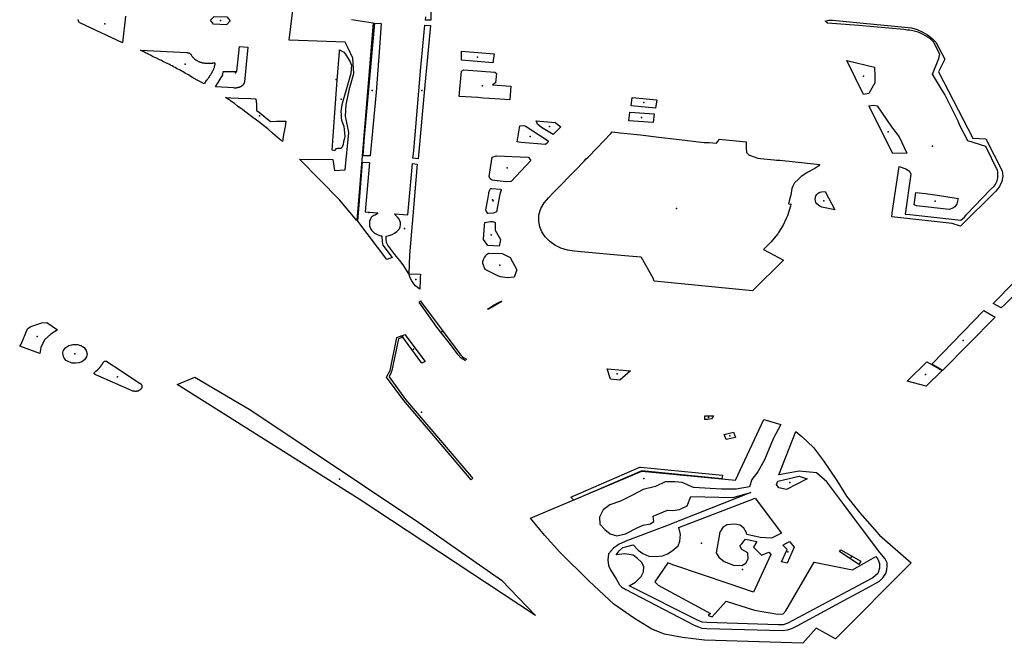
# Model space of a CAD drawing. Extents: x -9.47 to -9.31, y 38.676 to 38.759.
# Drawn here: x -9.384 to -9.38, y 38.698 to 38.701 of the extents above; entities that cross this region are included whole.
import ezdxf

# ---------------------------------------------------------------- set-up
doc = ezdxf.new("R2010")
doc.units = 0

msp = doc.modelspace()

# ---------------------------------------------------------------- linework, layer by layer
at = {"layer": 'espaco_verde'}
for points in [[(-9.382837, 38.700686), (-9.382741, 38.700671), (-9.382813, 38.699799), (-9.382889, 38.699891), (-9.383066, 38.70007), (-9.382919, 38.700069), (-9.382912, 38.70002), (-9.382864, 38.700023), (-9.382849, 38.700187), (-9.382863, 38.700259), (-9.382861, 38.700311), (-9.382844, 38.700386), (-9.382827, 38.700447), (-9.382831, 38.700515), (-9.382853, 38.700562), (-9.382865, 38.700585), (-9.383111, 38.700594), (-9.38309, 38.700777)], [(-9.382487, 38.700728), (-9.382487, 38.700683), (-9.38251, 38.700683), (-9.38251, 38.700683), (-9.382509, 38.700697)], [(-9.383834, 38.7007), (-9.383846, 38.700583), (-9.384035, 38.70067), (-9.384036, 38.700671), (-9.384037, 38.700673), (-9.384038, 38.700674), (-9.384039, 38.700675), (-9.384039, 38.700677), (-9.38404, 38.700678), (-9.384041, 38.700679), (-9.384041, 38.700681), (-9.384042, 38.700682), (-9.384042, 38.700684), (-9.384042, 38.700685)]]:
    msp.add_lwpolyline(points, dxfattribs=at)
for points in [[(-9.383458, 38.700683), (-9.383443, 38.700699), (-9.383386, 38.700697), (-9.383372, 38.700679), (-9.383388, 38.700662), (-9.383445, 38.700665), (-9.383458, 38.700683)], [(-9.380395, 38.699827), (-9.380375, 38.699826), (-9.380149, 38.699801), (-9.380134, 38.699814), (-9.380123, 38.699827), (-9.38002, 38.699934), (-9.380003, 38.699951), (-9.379999, 38.699957), (-9.379995, 38.699963), (-9.379992, 38.699969), (-9.37999, 38.699975), (-9.379988, 38.699981), (-9.379987, 38.699988), (-9.379986, 38.699994), (-9.379986, 38.700001), (-9.379986, 38.700007), (-9.379987, 38.700014), (-9.379988, 38.70002), (-9.380039, 38.700126), (-9.380119, 38.700151), (-9.380156, 38.700221), (-9.380162, 38.700238), (-9.380221, 38.700355), (-9.380235, 38.700378), (-9.380275, 38.700445), (-9.380247, 38.700514), (-9.380243, 38.700532), (-9.38027, 38.700587), (-9.380278, 38.700595), (-9.380286, 38.700602), (-9.380296, 38.700608), (-9.380306, 38.700614), (-9.380316, 38.70062), (-9.380327, 38.700625), (-9.380338, 38.700629), (-9.38035, 38.700633), (-9.380362, 38.700636), (-9.380374, 38.700638), (-9.380387, 38.700639), (-9.380401, 38.700641), (-9.3806, 38.700659), (-9.380737, 38.700669), (-9.380748, 38.700678), (-9.380732, 38.700682), (-9.380715, 38.700683), (-9.380396, 38.700652), (-9.380368, 38.700648), (-9.380342, 38.700641), (-9.380318, 38.70063), (-9.380296, 38.700618), (-9.380276, 38.700602), (-9.38026, 38.700585), (-9.380221, 38.70051), (-9.380248, 38.700455), (-9.380097, 38.700163), (-9.38004, 38.700159), (-9.379968, 38.700019), (-9.379965, 38.699995), (-9.379969, 38.699972), (-9.379979, 38.699949), (-9.379995, 38.699929), (-9.380151, 38.699774), (-9.380188, 38.699786), (-9.380454, 38.699816), (-9.380452, 38.699833), (-9.380421, 38.700037), (-9.380392, 38.700027), (-9.380376, 38.700017), (-9.38037, 38.700003), (-9.380395, 38.699827)], [(-9.382755, 38.700084), (-9.382785, 38.700085), (-9.382779, 38.700167), (-9.382734, 38.700669), (-9.382706, 38.700668), (-9.382713, 38.700562), (-9.382728, 38.700365), (-9.382755, 38.700084)], [(-9.382566, 38.700074), (-9.382563, 38.700093), (-9.382556, 38.700176), (-9.382533, 38.700459), (-9.382513, 38.70066), (-9.382489, 38.700659), (-9.382513, 38.700396), (-9.382543, 38.700072), (-9.382566, 38.700074)], [(-9.383493, 38.700495), (-9.38349, 38.700494), (-9.383488, 38.700494), (-9.383485, 38.700493), (-9.383482, 38.700493), (-9.38348, 38.700493), (-9.383477, 38.700493), (-9.383475, 38.700493), (-9.383472, 38.700493), (-9.38347, 38.700493), (-9.383467, 38.700493), (-9.383464, 38.700493), (-9.383462, 38.700493), (-9.383461, 38.700493), (-9.383459, 38.700493), (-9.383458, 38.700493), (-9.383457, 38.700493), (-9.383456, 38.700493), (-9.383455, 38.700493), (-9.383454, 38.700493), (-9.383453, 38.700493), (-9.383452, 38.700493), (-9.38345, 38.700493), (-9.383449, 38.700493), (-9.383448, 38.700493), (-9.383447, 38.700494), (-9.383446, 38.700494), (-9.383445, 38.700494), (-9.383444, 38.700494), (-9.383442, 38.700494), (-9.383441, 38.700494), (-9.38344, 38.700494), (-9.383439, 38.700495), (-9.383439, 38.700492), (-9.38344, 38.70049), (-9.38344, 38.700488), (-9.38344, 38.700485), (-9.383441, 38.700483), (-9.383441, 38.700481), (-9.383442, 38.700479), (-9.383442, 38.700477), (-9.383443, 38.700474), (-9.383443, 38.700472), (-9.383444, 38.70047), (-9.383445, 38.700468), (-9.383446, 38.700466), (-9.383447, 38.700464), (-9.383448, 38.700461), (-9.383449, 38.700459), (-9.38345, 38.700457), (-9.383451, 38.700455), (-9.383452, 38.700453), (-9.383453, 38.700451), (-9.383454, 38.700449), (-9.383455, 38.700447), (-9.383456, 38.700446), (-9.383457, 38.700444), (-9.383458, 38.700442), (-9.38346, 38.70044), (-9.383461, 38.700438), (-9.383462, 38.700437), (-9.383463, 38.700435), (-9.383464, 38.700433), (-9.383465, 38.700431), (-9.383467, 38.70043), (-9.383468, 38.700428), (-9.383469, 38.700426), (-9.38347, 38.700424), (-9.383472, 38.700423), (-9.383473, 38.700421), (-9.383474, 38.700419), (-9.383476, 38.700417), (-9.383477, 38.700416), (-9.383486, 38.700402), (-9.383536, 38.700429), (-9.383543, 38.700433), (-9.383549, 38.700437), (-9.383555, 38.700441), (-9.383562, 38.700444), (-9.383569, 38.700448), (-9.383575, 38.700452), (-9.383582, 38.700456), (-9.383588, 38.700459), (-9.383595, 38.700463), (-9.383602, 38.700466), (-9.383608, 38.70047), (-9.383615, 38.700474), (-9.383622, 38.700477), (-9.383628, 38.700481), (-9.383635, 38.700484), (-9.383642, 38.700488), (-9.383649, 38.700491), (-9.383656, 38.700495), (-9.383663, 38.700498), (-9.383669, 38.700501), (-9.383674, 38.700504), (-9.383679, 38.700506), (-9.383684, 38.700508), (-9.383689, 38.700511), (-9.383694, 38.700513), (-9.383699, 38.700516), (-9.383704, 38.700518), (-9.383709, 38.70052), (-9.383714, 38.700523), (-9.383719, 38.700525), (-9.383723, 38.700528), (-9.383728, 38.70053), (-9.383733, 38.700533), (-9.383738, 38.700535), (-9.383743, 38.700537), (-9.383748, 38.70054), (-9.383752, 38.700543), (-9.383757, 38.700545), (-9.383762, 38.700548), (-9.383767, 38.70055), (-9.383563, 38.70054), (-9.383562, 38.70054), (-9.383561, 38.70054), (-9.38356, 38.70054), (-9.383559, 38.70054), (-9.383558, 38.700539), (-9.383557, 38.700539), (-9.383556, 38.700539), (-9.383555, 38.700539), (-9.383554, 38.700538), (-9.383553, 38.700538), (-9.383553, 38.700537), (-9.383552, 38.700537), (-9.383551, 38.700537), (-9.38355, 38.700536), (-9.383549, 38.700535), (-9.383549, 38.700535), (-9.383548, 38.700534), (-9.383547, 38.700534), (-9.383547, 38.700533), (-9.383546, 38.700532), (-9.383545, 38.70053), (-9.383544, 38.700529), (-9.383543, 38.700527), (-9.383541, 38.700525), (-9.38354, 38.700523), (-9.383539, 38.700521), (-9.383537, 38.700519), (-9.383536, 38.700518), (-9.383534, 38.700516), (-9.383532, 38.700515), (-9.38353, 38.700513), (-9.383529, 38.700511), (-9.383527, 38.70051), (-9.383525, 38.700508), (-9.383523, 38.700507), (-9.383521, 38.700506), (-9.383519, 38.700504), (-9.383516, 38.700503), (-9.383514, 38.700502), (-9.383512, 38.700501), (-9.38351, 38.7005), (-9.383507, 38.700499), (-9.383505, 38.700498), (-9.383503, 38.700497), (-9.3835, 38.700497), (-9.383498, 38.700496), (-9.383495, 38.700495), (-9.383493, 38.700495)], [(-9.383294, 38.700563), (-9.383309, 38.700411), (-9.383309, 38.70041), (-9.383309, 38.700409), (-9.38331, 38.700407), (-9.38331, 38.700406), (-9.38331, 38.700405), (-9.383311, 38.700403), (-9.383311, 38.700402), (-9.383312, 38.700401), (-9.383313, 38.7004), (-9.383314, 38.700399), (-9.383315, 38.700397), (-9.383316, 38.700396), (-9.383317, 38.700395), (-9.383318, 38.700394), (-9.383319, 38.700393), (-9.38332, 38.700393), (-9.383321, 38.700392), (-9.383323, 38.700391), (-9.383324, 38.70039), (-9.383326, 38.700389), (-9.383327, 38.700389), (-9.383328, 38.700388), (-9.383329, 38.700387), (-9.383331, 38.700387), (-9.383332, 38.700386), (-9.383334, 38.700386), (-9.383335, 38.700385), (-9.383337, 38.700385), (-9.383338, 38.700385), (-9.38334, 38.700384), (-9.383341, 38.700384), (-9.383343, 38.700384), (-9.383344, 38.700384), (-9.383346, 38.700383), (-9.383347, 38.700383), (-9.383349, 38.700383), (-9.38335, 38.700383), (-9.383352, 38.700383), (-9.383354, 38.700383), (-9.383355, 38.700384), (-9.383436, 38.700388), (-9.383404, 38.700441), (-9.383402, 38.700456), (-9.383342, 38.700456), (-9.38333, 38.700567), (-9.383294, 38.700563)], [(-9.382922, 38.700109), (-9.382912, 38.700254), (-9.382901, 38.700399), (-9.38289, 38.700544), (-9.38289, 38.700551), (-9.382871, 38.700542), (-9.382863, 38.700532), (-9.382842, 38.700499), (-9.382837, 38.700484), (-9.382839, 38.700448), (-9.38286, 38.700376), (-9.382875, 38.700325), (-9.382879, 38.70031), (-9.382884, 38.70028), (-9.382883, 38.700266), (-9.382882, 38.700253), (-9.382881, 38.700241), (-9.382875, 38.700225), (-9.38287, 38.700215), (-9.382866, 38.70017), (-9.382869, 38.700157), (-9.382872, 38.700146), (-9.382874, 38.700135), (-9.382876, 38.700127), (-9.382878, 38.700122), (-9.382884, 38.700117), (-9.382899, 38.700117), (-9.382906, 38.700115), (-9.382909, 38.700111), (-9.382911, 38.700107), (-9.382922, 38.700109)], [(-9.382352, 38.700546), (-9.382207, 38.700534), (-9.382214, 38.700494), (-9.382351, 38.700506), (-9.382352, 38.700546)], [(-9.382204, 38.700453), (-9.382198, 38.700447), (-9.382202, 38.700406), (-9.382215, 38.700397), (-9.382134, 38.700392), (-9.382139, 38.700332), (-9.382228, 38.700337), (-9.382256, 38.700339), (-9.38228, 38.700341), (-9.382362, 38.700346), (-9.382351, 38.700457), (-9.382342, 38.700464), (-9.382204, 38.700453)], [(-9.380653, 38.700504), (-9.380531, 38.700475), (-9.380529, 38.700434), (-9.380529, 38.700406), (-9.380555, 38.700359), (-9.380579, 38.700355), (-9.380653, 38.700504)], [(-9.383381, 38.700334), (-9.383392, 38.700341), (-9.383369, 38.70034), (-9.383335, 38.700339), (-9.383281, 38.700337), (-9.383258, 38.700336), (-9.383256, 38.700311), (-9.383255, 38.700285), (-9.383244, 38.700277), (-9.383217, 38.700255), (-9.383194, 38.700236), (-9.383167, 38.700237), (-9.383126, 38.700237), (-9.38313, 38.700212), (-9.383136, 38.700179), (-9.383141, 38.700147), (-9.383163, 38.700165), (-9.383185, 38.700185), (-9.383206, 38.700203), (-9.383217, 38.700213), (-9.383245, 38.700235), (-9.383272, 38.700254), (-9.383289, 38.700267), (-9.383316, 38.700287), (-9.383339, 38.700304), (-9.383353, 38.700315), (-9.383369, 38.700326), (-9.383373, 38.70033), (-9.38338, 38.700334), (-9.383381, 38.700334)], [(-9.381604, 38.700305), (-9.381599, 38.700342), (-9.38149, 38.700332), (-9.381496, 38.700295), (-9.381604, 38.700305)], [(-9.380535, 38.700308), (-9.380519, 38.700305), (-9.380455, 38.700212), (-9.380422, 38.700168), (-9.380388, 38.700096), (-9.38045, 38.700095), (-9.380555, 38.700305), (-9.380535, 38.700308)], [(-9.381507, 38.700231), (-9.381614, 38.700239), (-9.381609, 38.700277), (-9.381502, 38.700269), (-9.381507, 38.700231)], [(-9.382094, 38.700217), (-9.382078, 38.700218), (-9.382071, 38.700216), (-9.38197, 38.700151), (-9.38197, 38.700147), (-9.381971, 38.700144), (-9.381982, 38.700135), (-9.382089, 38.700144), (-9.382106, 38.700146), (-9.382094, 38.700217)], [(-9.381948, 38.700179), (-9.381999, 38.70021), (-9.382016, 38.700224), (-9.382023, 38.700239), (-9.381938, 38.700232), (-9.381913, 38.700213), (-9.381948, 38.700179)], [(-9.380931, 38.699624), (-9.381069, 38.699489), (-9.381502, 38.699532), (-9.381507, 38.699545), (-9.381558, 38.699636), (-9.381561, 38.699638), (-9.381632, 38.699644), (-9.381824, 38.699662), (-9.381854, 38.699665), (-9.381884, 38.699669), (-9.381913, 38.699678), (-9.38194, 38.699691), (-9.381957, 38.699703), (-9.381963, 38.699708), (-9.381983, 38.699727), (-9.381997, 38.699749), (-9.382, 38.699757), (-9.382006, 38.699772), (-9.38201, 38.699797), (-9.38201, 38.699824), (-9.382002, 38.699852), (-9.381987, 38.699878), (-9.381966, 38.699901), (-9.381947, 38.699921), (-9.38192, 38.699949), (-9.381904, 38.699965), (-9.381886, 38.699985), (-9.381852, 38.700019), (-9.381811, 38.700061), (-9.381802, 38.700071), (-9.381793, 38.700079), (-9.381755, 38.700118), (-9.381693, 38.700183), (-9.381687, 38.70019), (-9.381652, 38.700186), (-9.381621, 38.700183), (-9.381562, 38.700177), (-9.381482, 38.700167), (-9.381404, 38.700158), (-9.381282, 38.700144), (-9.381259, 38.700143), (-9.381227, 38.700141), (-9.381221, 38.700148), (-9.381216, 38.700158), (-9.381097, 38.700146), (-9.381097, 38.70013), (-9.381097, 38.70012), (-9.381095, 38.700099), (-9.381085, 38.700089), (-9.381085, 38.700088), (-9.381085, 38.700088), (-9.381081, 38.700087), (-9.381073, 38.700084), (-9.381066, 38.700081), (-9.381049, 38.700075), (-9.381045, 38.700074), (-9.381033, 38.700073), (-9.380973, 38.700067), (-9.380962, 38.700066), (-9.380955, 38.700065), (-9.380948, 38.700065), (-9.380772, 38.700047), (-9.380776, 38.700041), (-9.380793, 38.700029), (-9.380797, 38.700027), (-9.380802, 38.700024), (-9.380819, 38.700016), (-9.380827, 38.700011), (-9.380838, 38.700004), (-9.380854, 38.699994), (-9.380866, 38.699982), (-9.380883, 38.699965), (-9.38089, 38.699951), (-9.380895, 38.699941), (-9.3809, 38.699911), (-9.380905, 38.699892), (-9.38091, 38.699873), (-9.380898, 38.699872), (-9.380899, 38.699871), (-9.380901, 38.699862), (-9.380914, 38.69982), (-9.38092, 38.699808), (-9.380933, 38.699779), (-9.380954, 38.699747), (-9.380957, 38.699741), (-9.380965, 38.699731), (-9.380986, 38.699705), (-9.381008, 38.699683), (-9.38102, 38.699671), (-9.380931, 38.699624)], [(-9.382216, 38.700078), (-9.382198, 38.700085), (-9.382057, 38.700078), (-9.382047, 38.700067), (-9.382048, 38.700062), (-9.382132, 38.699971), (-9.382155, 38.69997), (-9.382168, 38.699972), (-9.382181, 38.699973), (-9.382193, 38.699974), (-9.382217, 38.699977), (-9.382225, 38.699983), (-9.382229, 38.699994), (-9.382216, 38.700078)], [(-9.382658, 38.699637), (-9.382681, 38.699627), (-9.382809, 38.699796), (-9.382802, 38.699886), (-9.382789, 38.700057), (-9.382757, 38.700055), (-9.382776, 38.699837), (-9.38272, 38.699833), (-9.382723, 38.699829), (-9.382728, 38.699826), (-9.382733, 38.699823), (-9.382738, 38.699821), (-9.382743, 38.699818), (-9.382747, 38.699816), (-9.382751, 38.699811), (-9.382753, 38.699806), (-9.382756, 38.699801), (-9.382757, 38.699796), (-9.382758, 38.699792), (-9.382758, 38.699787), (-9.382758, 38.699783), (-9.382758, 38.699782), (-9.382758, 38.699778), (-9.382757, 38.699773), (-9.382755, 38.699769), (-9.382753, 38.699765), (-9.382751, 38.699762), (-9.382748, 38.699757), (-9.382744, 38.699752), (-9.38274, 38.699748), (-9.382735, 38.699744), (-9.382729, 38.699741), (-9.382719, 38.699737), (-9.382714, 38.699734), (-9.382708, 38.699732), (-9.382703, 38.699732), (-9.382702, 38.699706), (-9.3827, 38.699696), (-9.382698, 38.699691), (-9.382658, 38.699637)], [(-9.382684, 38.699731), (-9.38267, 38.699734), (-9.382658, 38.699738), (-9.382647, 38.699743), (-9.382637, 38.699751), (-9.382631, 38.699757), (-9.382625, 38.699763), (-9.382622, 38.699771), (-9.38262, 38.699781), (-9.382621, 38.699791), (-9.382626, 38.699806), (-9.382634, 38.699814), (-9.382644, 38.699824), (-9.382646, 38.699829), (-9.382589, 38.699824), (-9.382568, 38.70005), (-9.382547, 38.700048), (-9.382567, 38.69982), (-9.382581, 38.699648), (-9.382584, 38.699565), (-9.382609, 38.699604), (-9.382624, 38.699623), (-9.382645, 38.699649), (-9.382663, 38.699673), (-9.382677, 38.699691), (-9.382683, 38.699702), (-9.382684, 38.699719), (-9.382684, 38.699731)], [(-9.382198, 38.699837), (-9.382211, 38.699832), (-9.382235, 38.699831), (-9.382238, 38.699835), (-9.382241, 38.699839), (-9.382245, 38.699846), (-9.382236, 38.699892), (-9.382231, 38.699919), (-9.382231, 38.699923), (-9.382227, 38.699934), (-9.382225, 38.699938), (-9.382223, 38.69994), (-9.38222, 38.69994), (-9.382179, 38.699938), (-9.382177, 38.699933), (-9.382178, 38.699929), (-9.382183, 38.699916), (-9.382198, 38.699837)], [(-9.382198, 38.699837), (-9.382211, 38.699832), (-9.382235, 38.699831), (-9.382238, 38.699835), (-9.382241, 38.699839), (-9.382245, 38.699846), (-9.382236, 38.699892), (-9.382231, 38.699919), (-9.382231, 38.699923), (-9.382227, 38.699934), (-9.382225, 38.699938), (-9.382223, 38.69994), (-9.38222, 38.69994), (-9.382179, 38.699938), (-9.382177, 38.699933), (-9.382178, 38.699929), (-9.382183, 38.699916), (-9.382198, 38.699837)], [(-9.380748, 38.699927), (-9.380705, 38.699846), (-9.380763, 38.699858), (-9.380771, 38.699862), (-9.380778, 38.699867), (-9.380784, 38.699873), (-9.380789, 38.699879), (-9.380791, 38.699886), (-9.380792, 38.699894), (-9.380791, 38.699901), (-9.380789, 38.699908), (-9.380784, 38.699914), (-9.380779, 38.69992), (-9.380772, 38.699925), (-9.380764, 38.699926), (-9.380748, 38.699927)], [(-9.380244, 38.699909), (-9.380179, 38.699899), (-9.380161, 38.699897), (-9.380167, 38.699873), (-9.380176, 38.69986), (-9.380185, 38.699854), (-9.380201, 38.699848), (-9.380345, 38.699864), (-9.380355, 38.699869), (-9.380348, 38.699923), (-9.380305, 38.699918), (-9.380244, 38.699909)], [(-9.38225, 38.699779), (-9.382249, 38.69979), (-9.382225, 38.699795), (-9.382214, 38.699795), (-9.382203, 38.69979), (-9.382203, 38.699757), (-9.38218, 38.699716), (-9.382181, 38.699707), (-9.382185, 38.699686), (-9.382235, 38.699689), (-9.382255, 38.699716), (-9.38225, 38.699779)], [(-9.382245, 38.699644), (-9.382243, 38.699648), (-9.382233, 38.699655), (-9.382173, 38.699654), (-9.382137, 38.699636), (-9.382107, 38.699582), (-9.38212, 38.69955), (-9.38215, 38.699547), (-9.38218, 38.699551), (-9.382192, 38.699555), (-9.382203, 38.699561), (-9.382248, 38.699584), (-9.382257, 38.69961), (-9.382257, 38.699619), (-9.382255, 38.699628), (-9.382251, 38.699637), (-9.382245, 38.699644)], [(-9.380007, 38.699434), (-9.379817, 38.699626), (-9.379782, 38.699604), (-9.379784, 38.699599), (-9.379955, 38.699429), (-9.379972, 38.699414), (-9.380007, 38.699434)], [(-9.382535, 38.699497), (-9.382545, 38.699504), (-9.382554, 38.699512), (-9.382562, 38.699521), (-9.38257, 38.699533), (-9.382576, 38.699544), (-9.382581, 38.699555), (-9.382584, 38.699565), (-9.382533, 38.699563), (-9.382534, 38.699548), (-9.382534, 38.699529), (-9.382535, 38.699504), (-9.382535, 38.699497)], [(-9.382532, 38.699445), (-9.382528, 38.699438), (-9.382354, 38.699206), (-9.382348, 38.699199), (-9.38234, 38.699194), (-9.38233, 38.699189), (-9.382335, 38.699182), (-9.382353, 38.699193), (-9.382367, 38.699208), (-9.382395, 38.699245), (-9.38246, 38.69933), (-9.382539, 38.69944), (-9.382532, 38.699445)], [(-9.382237, 38.699408), (-9.382221, 38.699419), (-9.38221, 38.699427), (-9.382186, 38.699439), (-9.382175, 38.699444), (-9.382174, 38.699443), (-9.382202, 38.699427), (-9.382216, 38.699418), (-9.382232, 38.699408), (-9.382237, 38.699408)], [(-9.380278, 38.699167), (-9.380049, 38.699403), (-9.379999, 38.699374), (-9.380231, 38.699138), (-9.380278, 38.699167)], [(-9.384134, 38.699318), (-9.384163, 38.699299), (-9.384191, 38.699273), (-9.384207, 38.69924), (-9.384211, 38.699214), (-9.3843, 38.699245), (-9.384293, 38.699255), (-9.384266, 38.699322), (-9.384254, 38.699331), (-9.384242, 38.699335), (-9.384202, 38.699348), (-9.384181, 38.69935), (-9.384134, 38.699318)], [(-9.38261, 38.699286), (-9.38263, 38.699278), (-9.382659, 38.699138), (-9.382664, 38.699126), (-9.38267, 38.69911), (-9.382598, 38.69901), (-9.382308, 38.69867), (-9.382306, 38.698668), (-9.382302, 38.698664), (-9.382309, 38.698656), (-9.382606, 38.699006), (-9.382682, 38.699109), (-9.382667, 38.699139), (-9.382637, 38.699284), (-9.382614, 38.699292), (-9.38261, 38.699286)], [(-9.382615, 38.699291), (-9.382601, 38.699297), (-9.382512, 38.699178), (-9.382527, 38.699171), (-9.382615, 38.699291)], [(-9.384003, 38.699212), (-9.384006, 38.699198), (-9.384014, 38.699185), (-9.384026, 38.699177), (-9.384039, 38.699172), (-9.384054, 38.69917), (-9.384069, 38.699171), (-9.384083, 38.699176), (-9.384095, 38.699183), (-9.384104, 38.699193), (-9.384109, 38.699204), (-9.38411, 38.699216), (-9.384107, 38.699228), (-9.384097, 38.69924), (-9.384083, 38.699248), (-9.384065, 38.699253), (-9.384047, 38.699253), (-9.38403, 38.699248), (-9.384016, 38.699239), (-9.384007, 38.699226), (-9.384003, 38.699212)], [(-9.383795, 38.699047), (-9.3838, 38.699048), (-9.383802, 38.699048), (-9.383804, 38.699049), (-9.383964, 38.699119), (-9.383965, 38.699119), (-9.383966, 38.69912), (-9.383967, 38.69912), (-9.383968, 38.699121), (-9.383968, 38.699121), (-9.383969, 38.699122), (-9.383969, 38.699122), (-9.38397, 38.699123), (-9.38397, 38.699124), (-9.38397, 38.699124), (-9.383971, 38.699125), (-9.383971, 38.699126), (-9.383971, 38.699127), (-9.383971, 38.699127), (-9.383971, 38.699128), (-9.38397, 38.699129), (-9.38397, 38.699129), (-9.38397, 38.69913), (-9.383969, 38.699131), (-9.383969, 38.699131), (-9.383967, 38.699133), (-9.383965, 38.699134), (-9.383964, 38.699135), (-9.383962, 38.699136), (-9.383961, 38.699138), (-9.383959, 38.699139), (-9.383958, 38.69914), (-9.383956, 38.699142), (-9.383955, 38.699143), (-9.383953, 38.699144), (-9.383952, 38.699146), (-9.383951, 38.699147), (-9.38395, 38.699149), (-9.383948, 38.69915), (-9.383947, 38.699152), (-9.383946, 38.699153), (-9.383944, 38.699155), (-9.383943, 38.699156), (-9.383942, 38.699158), (-9.383941, 38.699159), (-9.383941, 38.69916), (-9.38394, 38.699161), (-9.383939, 38.699162), (-9.383939, 38.699163), (-9.383938, 38.699164), (-9.383937, 38.699165), (-9.383937, 38.699166), (-9.383936, 38.699167), (-9.383935, 38.699168), (-9.383935, 38.699169), (-9.383934, 38.69917), (-9.383933, 38.699171), (-9.383933, 38.699172), (-9.383932, 38.699173), (-9.383931, 38.699173), (-9.383931, 38.699174), (-9.38393, 38.699175), (-9.383929, 38.699176), (-9.383929, 38.699177), (-9.383928, 38.699178), (-9.383927, 38.699178), (-9.383926, 38.699179), (-9.383925, 38.699179), (-9.383925, 38.69918), (-9.383924, 38.69918), (-9.383923, 38.69918), (-9.383923, 38.69918), (-9.383922, 38.69918), (-9.383921, 38.69918), (-9.38392, 38.69918), (-9.383919, 38.69918), (-9.383918, 38.69918), (-9.383918, 38.69918), (-9.383917, 38.69918), (-9.383916, 38.699179), (-9.383915, 38.699178), (-9.383852, 38.699137), (-9.383771, 38.699083), (-9.383769, 38.699082), (-9.383768, 38.699081), (-9.383767, 38.69908), (-9.383766, 38.699079), (-9.383764, 38.699078), (-9.383764, 38.699077), (-9.383763, 38.699075), (-9.383762, 38.699074), (-9.383762, 38.699072), (-9.383761, 38.699071), (-9.383761, 38.699069), (-9.383761, 38.699068), (-9.383761, 38.699067), (-9.383761, 38.699065), (-9.383761, 38.699064), (-9.383762, 38.699062), (-9.383763, 38.699061), (-9.383763, 38.699059), (-9.383764, 38.699058), (-9.383765, 38.699057), (-9.383766, 38.699055), (-9.383768, 38.699054), (-9.383769, 38.699053), (-9.383771, 38.699052), (-9.383773, 38.699051), (-9.383774, 38.69905), (-9.383776, 38.699049), (-9.383778, 38.699048), (-9.38378, 38.699047), (-9.383782, 38.699047), (-9.383785, 38.699047), (-9.383787, 38.699046), (-9.383789, 38.699046), (-9.383791, 38.699046), (-9.383793, 38.699047), (-9.383795, 38.699047)], [(-9.380302, 38.69907), (-9.380387, 38.699092), (-9.3803, 38.699177), (-9.380232, 38.699138), (-9.380302, 38.69907)], [(-9.381694, 38.6991), (-9.38171, 38.699146), (-9.381607, 38.699137), (-9.381653, 38.699096), (-9.381694, 38.6991)], [(-9.383605, 38.699076), (-9.383527, 38.699109), (-9.38328, 38.698963), (-9.38254, 38.698469), (-9.382175, 38.698214), (-9.382025, 38.698059), (-9.382803, 38.698571), (-9.383605, 38.699076)], [(-9.380847, 38.697936), (-9.38128, 38.69795), (-9.381377, 38.697962), (-9.381456, 38.697976), (-9.381513, 38.697999), (-9.381589, 38.698045), (-9.38168, 38.698109), (-9.381789, 38.69821), (-9.381918, 38.698337), (-9.381986, 38.698412), (-9.382048, 38.698487), (-9.381557, 38.698694), (-9.381143, 38.698655), (-9.381018, 38.698923), (-9.380944, 38.6989), (-9.380977, 38.698837), (-9.381016, 38.698744), (-9.381045, 38.698692), (-9.381072, 38.698658), (-9.381082, 38.698626), (-9.38114, 38.698615), (-9.381205, 38.698616), (-9.381328, 38.698622), (-9.381378, 38.698644), (-9.381411, 38.698648), (-9.381454, 38.698648), (-9.381496, 38.698627), (-9.38155, 38.698614), (-9.381598, 38.698589), (-9.381651, 38.698563), (-9.381697, 38.698547), (-9.381727, 38.698524), (-9.381743, 38.698492), (-9.381742, 38.698461), (-9.381719, 38.698437), (-9.381696, 38.698419), (-9.381666, 38.69841), (-9.381628, 38.698418), (-9.381574, 38.698447), (-9.38155, 38.698457), (-9.38152, 38.698462), (-9.381504, 38.698473), (-9.381507, 38.698496), (-9.381443, 38.698523), (-9.38142, 38.698522), (-9.381391, 38.698526), (-9.381357, 38.698542), (-9.38134, 38.698583), (-9.381155, 38.698579), (-9.381076, 38.698601), (-9.381447, 38.698454), (-9.381619, 38.698389), (-9.381656, 38.698373), (-9.381682, 38.698356), (-9.381703, 38.698331), (-9.381706, 38.698304), (-9.381703, 38.698279), (-9.381694, 38.69826), (-9.381668, 38.698217), (-9.381655, 38.698194), (-9.381644, 38.698184), (-9.381627, 38.698173), (-9.381326, 38.698016), (-9.381307, 38.698008), (-9.381292, 38.698003), (-9.38127, 38.698001), (-9.380938, 38.697993), (-9.380913, 38.697995), (-9.380892, 38.698002), (-9.380871, 38.698013), (-9.380749, 38.698079), (-9.380665, 38.698125), (-9.380605, 38.698157), (-9.380551, 38.698186), (-9.380508, 38.69821), (-9.380494, 38.698225), (-9.38048, 38.698244), (-9.380476, 38.69826), (-9.380475, 38.698277), (-9.380475, 38.69829), (-9.380484, 38.698309), (-9.380507, 38.698336), (-9.380574, 38.698426), (-9.380665, 38.698548), (-9.38074, 38.698648), (-9.380786, 38.698687), (-9.380863, 38.698695), (-9.380953, 38.698679), (-9.380878, 38.698869), (-9.380851, 38.698848), (-9.380799, 38.698799), (-9.380756, 38.69874), (-9.380697, 38.698654), (-9.380654, 38.698584), (-9.380595, 38.698511), (-9.380509, 38.698413), (-9.380369, 38.69829), (-9.380703, 38.697956), (-9.380788, 38.698002), (-9.380847, 38.697936)], [(-9.381279, 38.698939), (-9.38124, 38.698939), (-9.381244, 38.698932), (-9.381249, 38.698925), (-9.381267, 38.698922), (-9.381279, 38.698922), (-9.381279, 38.698939)], [(-9.381194, 38.698856), (-9.381152, 38.698867), (-9.381144, 38.698843), (-9.381184, 38.698834), (-9.381194, 38.698856)], [(-9.381857, 38.698567), (-9.381869, 38.69858), (-9.381565, 38.698712), (-9.381563, 38.698712), (-9.3812, 38.698677), (-9.381203, 38.698661), (-9.381557, 38.698696), (-9.381857, 38.698567)], [(-9.380957, 38.698651), (-9.380862, 38.698672), (-9.380827, 38.698661), (-9.380919, 38.698614), (-9.380953, 38.698621), (-9.380963, 38.698636), (-9.380957, 38.698651)], [(-9.380941, 38.698422), (-9.380985, 38.6984), (-9.381034, 38.698402), (-9.381093, 38.698415), (-9.381095, 38.698423), (-9.381106, 38.698444), (-9.381123, 38.698456), (-9.381148, 38.698461), (-9.381181, 38.698458), (-9.381199, 38.698446), (-9.381213, 38.698426), (-9.381229, 38.698334), (-9.381217, 38.698315), (-9.381193, 38.698296), (-9.381152, 38.698281), (-9.381116, 38.698279), (-9.381098, 38.698289), (-9.381088, 38.698309), (-9.381089, 38.698335), (-9.381115, 38.698349), (-9.381124, 38.698365), (-9.381116, 38.698375), (-9.3811, 38.698395), (-9.38105, 38.698384), (-9.381064, 38.698359), (-9.381029, 38.698325), (-9.380996, 38.698338), (-9.380987, 38.698328), (-9.381064, 38.698162), (-9.381171, 38.698198), (-9.381415, 38.698281), (-9.381442, 38.698291), (-9.381499, 38.698207), (-9.381485, 38.698192), (-9.381253, 38.698067), (-9.381264, 38.698058), (-9.381247, 38.698053), (-9.381184, 38.698121), (-9.381059, 38.698082), (-9.380957, 38.698064), (-9.380933, 38.698066), (-9.380922, 38.698079), (-9.380797, 38.698294), (-9.380628, 38.69826), (-9.380524, 38.698318), (-9.380516, 38.698307), (-9.380508, 38.698288), (-9.380508, 38.698267), (-9.380516, 38.698244), (-9.380538, 38.698224), (-9.380912, 38.698025), (-9.380933, 38.698017), (-9.380955, 38.698017), (-9.38127, 38.698027), (-9.381291, 38.698029), (-9.381311, 38.698038), (-9.381612, 38.69819), (-9.381585, 38.698205), (-9.381573, 38.698217), (-9.381559, 38.698231), (-9.381549, 38.698251), (-9.381547, 38.698273), (-9.381556, 38.698292), (-9.381575, 38.69831), (-9.381595, 38.698325), (-9.381632, 38.69833), (-9.381669, 38.698326), (-9.381656, 38.698343), (-9.38164, 38.698358), (-9.381623, 38.698363), (-9.381595, 38.69837), (-9.381573, 38.698346), (-9.381552, 38.698332), (-9.381525, 38.69832), (-9.381493, 38.698318), (-9.381466, 38.698322), (-9.381444, 38.69833), (-9.381422, 38.698344), (-9.381396, 38.698365), (-9.381389, 38.698386), (-9.381386, 38.698416), (-9.381394, 38.698446), (-9.381057, 38.698575), (-9.380941, 38.698422)], [(-9.38094, 38.698295), (-9.380916, 38.698349), (-9.380935, 38.698369), (-9.380906, 38.698385), (-9.380884, 38.69836), (-9.380916, 38.698289), (-9.38094, 38.698295)], [(-9.3806, 38.698284), (-9.380685, 38.69834), (-9.380679, 38.698348), (-9.38059, 38.698298), (-9.3806, 38.698284)]]:
    msp.add_lwpolyline(points, close=True, dxfattribs=at)
for p in [(-9.383415, 38.700681), (-9.383925, 38.700667), (-9.382281, 38.70052), (-9.38357, 38.700489), (-9.383348, 38.700451), (-9.382904, 38.700421), (-9.380579, 38.700435), (-9.382259, 38.700393), (-9.382883, 38.700334), (-9.382745, 38.700372), (-9.382527, 38.700373), (-9.381547, 38.700319), (-9.383243, 38.700261), (-9.381558, 38.700254), (-9.381964, 38.700214), (-9.382049, 38.700169), (-9.38047, 38.700191), (-9.380274, 38.700127), (-9.38215, 38.700032), (-9.382215, 38.69989), (-9.382212, 38.699886), (-9.380754, 38.699886), (-9.380263, 38.699884), (-9.382761, 38.699835), (-9.381403, 38.699852), (-9.382603, 38.699764), (-9.382221, 38.699737), (-9.382183, 38.699602), (-9.382553, 38.699539), (-9.382207, 38.699425), (-9.382437, 38.69931), (-9.384223, 38.699288), (-9.380139, 38.699271), (-9.384057, 38.699212), (-9.382563, 38.699233), (-9.381665, 38.699123), (-9.380306, 38.69912), (-9.383868, 38.69911), (-9.382528, 38.698955), (-9.381262, 38.698931), (-9.381168, 38.69885), (-9.382889, 38.698659), (-9.381547, 38.698662), (-9.380904, 38.698644), (-9.381293, 38.698377), (-9.380912, 38.698339), (-9.380634, 38.698315), (-9.381112, 38.698261)]:
    msp.add_point(p, dxfattribs=at)

doc.saveas('drawing.dxf')
